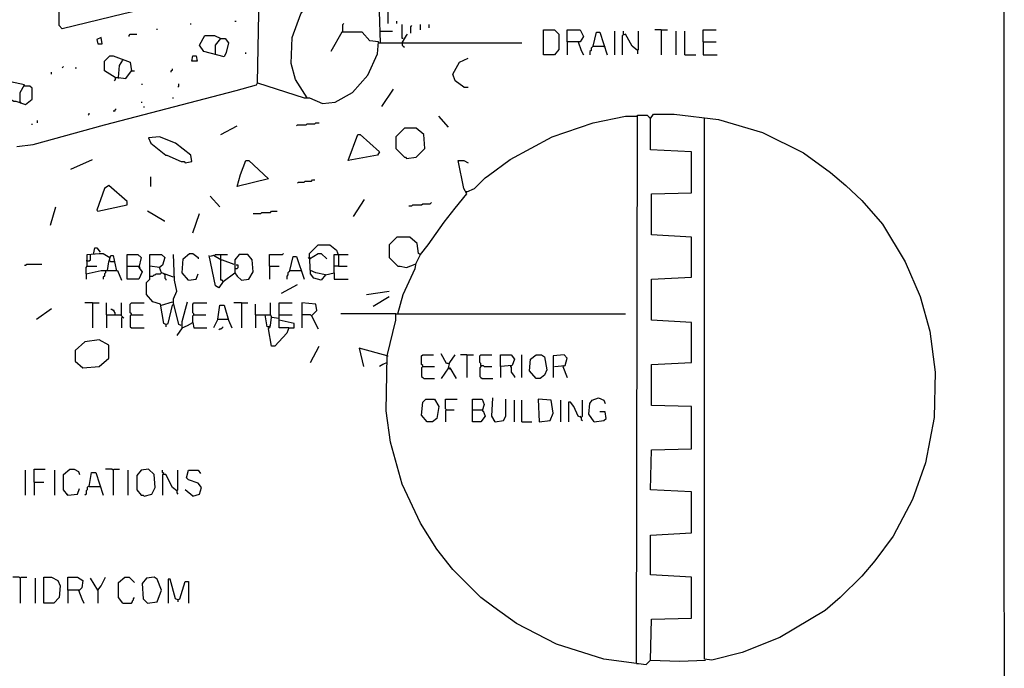
# Model space of a CAD drawing. Extents: x 0.16 to 7.56, y 0.46 to 9.88.
# Drawn here: x 4.8 to 7.56, y 1.87 to 3.69 of the extents above; entities that cross this region are included whole.
import ezdxf

# ---------------------------------------------------------------- set-up
doc = ezdxf.new("R2010")
doc.units = 0
doc.header["$MEASUREMENT"] = 0
doc.layers.add('PFV', color=7, linetype='Continuous')

msp = doc.modelspace()

# ---------------------------------------------------------------- linework, layer by layer
at = {"layer": 'PFV', "color": 0}
for points in [[(0.160606, 0.457576, 0), (0.160606, 9.884848, 0), (7.560606, 9.884848, 0), (7.563636, 0.457576, 0), (0.160606, 0.457576, 0)], [(5.209091, 3.736364, 0), (5.090909, 3.709091, 0), (4.918182, 3.666667, 0), (4.909091, 3.675758, 0), (4.906061, 5.654545, 0), (4.893939, 5.651515, 0), (4.866667, 5.624242, 0), (4.845455, 5.630303, 0)], [(5.466667, 3.515152, 0), (5.472727, 3.857576, 0), (5.554545, 3.857576, 0), (5.642424, 3.830303, 0), (5.681818, 3.836364, 0), (5.706061, 3.845455, 0)], [(5.606061, 3.472727, 0), (5.572727, 3.524242, 0), (5.560606, 3.569697, 0), (5.563636, 3.642424, 0), (5.587879, 3.709091, 0), (5.624242, 3.760606, 0), (5.669697, 3.79697, 0), (5.715152, 3.809091, 0), (5.754545, 3.79697, 0), (5.781818, 3.781818, 0), (5.772727, 3.842424, 0), (5.769697, 3.851515, 0)], [(5.812121, 3.627273, 0), (5.809091, 3.715152, 0), (5.806061, 3.806061, 0), (5.793939, 3.851515, 0)], [(5.833333, 3.681818, 0), (5.833333, 3.790909, 0), (5.821212, 3.848485, 0)], [(5.278788, 3.678788, 0), (5.278788, 3.681818, 0)], [(5.40303, 3.687879, 0), (5.406061, 3.687879, 0)], [(5.706061, 3.660606, 0), (5.706061, 3.678788, 0), (5.709091, 3.681818, 0)], [(5.857576, 3.681818, 0), (5.857576, 3.687879, 0)], [(5.875758, 3.639394, 0), (5.872727, 3.639394, 0), (5.872727, 3.678788, 0)], [(5.924242, 3.663636, 0), (5.924242, 3.678788, 0)], [(5.948485, 3.669697, 0), (5.948485, 3.678788, 0)], [(4.790909, 3.336364, 0), (4.836364, 3.342424, 0), (5.036364, 3.39697, 0), (5.406061, 3.493939, 0), (5.463636, 3.509091, 0), (5.466667, 3.515152, 0), (5.59697, 3.472727, 0), (5.612121, 3.472727, 0), (5.648485, 3.457576, 0), (5.684848, 3.460606, 0), (5.733333, 3.487879, 0), (5.775758, 3.536364, 0), (5.80303, 3.59697, 0), (5.806061, 3.630303, 0), (5.781818, 3.633333, 0), (5.760606, 3.657576, 0), (5.70303, 3.657576, 0), (5.672727, 3.60303, 0)], [(5.106061, 3.645455, 0), (5.106061, 3.648485, 0), (5.109091, 3.651515, 0), (5.127273, 3.651515, 0)], [(5.184848, 3.663636, 0), (5.184848, 3.666667, 0)], [(5.812121, 3.660606, 0), (5.845455, 3.660606, 0)], [(5.872727, 3.627273, 0), (5.884848, 3.648485, 0), (5.887879, 3.651515, 0)], [(5.89697, 3.654545, 0), (5.89697, 3.672727, 0), (5.9, 3.675758, 0)], [(6.269697, 3.593939, 0), (6.269697, 3.663636, 0), (6.3, 3.663636, 0), (6.312121, 3.651515, 0), (6.312121, 3.609091, 0), (6.3, 3.593939, 0), (6.269697, 3.593939, 0)], [(6.336364, 3.630303, 0), (6.336364, 3.663636, 0), (6.372727, 3.663636, 0), (6.381818, 3.645455, 0), (6.372727, 3.630303, 0), (6.336364, 3.630303, 0), (6.336364, 3.593939, 0)], [(6.409091, 3.618182, 0), (6.418182, 3.657576, 0), (6.427273, 3.657576, 0), (6.448485, 3.593939, 0)], [(6.469697, 3.593939, 0), (6.469697, 3.660606, 0)], [(6.533333, 3.606061, 0), (6.518182, 3.618182, 0), (6.5, 3.651515, 0), (6.490909, 3.648485, 0), (6.490909, 3.593939, 0)], [(6.493939, 3.651515, 0), (6.493939, 3.660606, 0)], [(6.533333, 3.606061, 0), (6.536364, 3.609091, 0), (6.536364, 3.660606, 0)], [(6.6, 3.663636, 0), (6.581818, 3.663636, 0)], [(6.6, 3.663636, 0), (6.618182, 3.663636, 0)], [(6.6, 3.663636, 0), (6.6, 3.593939, 0)], [(6.642424, 3.593939, 0), (6.642424, 3.660606, 0)], [(6.666667, 3.593939, 0), (6.666667, 3.660606, 0)], [(6.718182, 3.630303, 0), (6.718182, 3.663636, 0), (6.754545, 3.663636, 0)], [(5.018182, 3.624242, 0), (5.030303, 3.624242, 0), (5.027273, 3.642424, 0), (5.015152, 3.636364, 0), (5.018182, 3.624242, 0)], [(5.348485, 3.593939, 0), (5.348485, 3.621212, 0), (5.363636, 3.639394, 0), (5.375758, 3.639394, 0), (5.384848, 3.627273, 0), (5.378788, 3.6, 0), (5.372727, 3.587879, 0), (5.315152, 3.60303, 0), (5.30303, 3.621212, 0), (5.318182, 3.648485, 0), (5.345455, 3.648485, 0), (5.363636, 3.639394, 0)], [(5.806061, 3.627273, 0), (6.209091, 3.627273, 0)], [(5.872727, 3.627273, 0), (5.872727, 3.621212, 0), (5.875758, 3.618182, 0), (5.878788, 3.615152, 0)], [(6.366667, 3.630303, 0), (6.375758, 3.606061, 0), (6.381818, 3.593939, 0)], [(6.718182, 3.630303, 0), (6.754545, 3.630303, 0)], [(6.718182, 3.630303, 0), (6.718182, 3.593939, 0), (6.757576, 3.593939, 0)], [(5.433333, 3.59697, 0), (5.433333, 3.6, 0)], [(6.409091, 3.618182, 0), (6.406061, 3.615152, 0), (6.40303, 3.612121, 0), (6.40303, 3.606061, 0), (6.4, 3.60303, 0), (6.4, 3.593939, 0)], [(6.409091, 3.618182, 0), (6.439394, 3.618182, 0)], [(6.439394, 3.618182, 0), (6.442424, 3.615152, 0)], [(6.533333, 3.606061, 0), (6.533333, 3.59697, 0)], [(5.066667, 3.530303, 0), (5.036364, 3.548485, 0), (5.036364, 3.575758, 0), (5.051515, 3.590909, 0), (5.060606, 3.590909, 0), (5.109091, 3.572727, 0), (5.112121, 3.548485, 0)], [(5.075758, 3.530303, 0), (5.078788, 3.563636, 0), (5.087879, 3.578788, 0)], [(5.281818, 3.575758, 0), (5.284848, 3.590909, 0), (5.293939, 3.590909, 0), (5.29697, 3.575758, 0), (5.281818, 3.575758, 0)], [(6.045455, 3.50303, 0), (6.021212, 3.521212, 0), (6.015152, 3.539394, 0), (6.033333, 3.572727, 0), (6.057576, 3.584848, 0)], [(6.666667, 3.593939, 0), (6.69697, 3.593939, 0)], [(4.887879, 3.539394, 0), (4.887879, 3.545455, 0)], [(4.918182, 3.557576, 0), (4.921212, 3.560606, 0)], [(4.954545, 3.557576, 0), (4.957576, 3.557576, 0)], [(5.066667, 3.530303, 0), (5.075758, 3.530303, 0), (5.09697, 3.527273, 0), (5.112121, 3.548485, 0), (5.121212, 3.548485, 0)], [(5.224242, 3.545455, 0), (5.224242, 3.548485, 0), (5.227273, 3.551515, 0), (5.227273, 3.554545, 0)], [(4.8, 3.460606, 0), (4.8, 3.487879, 0), (4.812121, 3.509091, 0), (4.772727, 3.518182, 0), (4.757576, 3.5, 0), (4.757576, 3.478788, 0), (4.781818, 3.463636, 0), (4.787879, 3.463636, 0), (4.815152, 3.454545, 0), (4.833333, 3.469697, 0), (4.833333, 3.5, 0), (4.827273, 3.506061, 0), (4.812121, 3.506061, 0)], [(5.066667, 3.530303, 0), (5.063636, 3.533333, 0)], [(5.066667, 3.530303, 0), (5.066667, 3.524242, 0), (5.063636, 3.521212, 0)], [(5.075758, 3.530303, 0), (5.075758, 3.527273, 0)], [(5.142424, 3.509091, 0), (5.142424, 3.512121, 0)], [(5.242424, 3.50303, 0), (5.245455, 3.506061, 0), (5.245455, 3.512121, 0)], [(5.815152, 3.448485, 0), (5.848485, 3.49697, 0)], [(6.045455, 3.50303, 0), (6.057576, 3.50303, 0)], [(4.8, 3.460606, 0), (4.80303, 3.457576, 0)], [(5.139394, 3.460606, 0), (5.142424, 3.460606, 0)], [(5.227273, 3.472727, 0), (5.230303, 3.472727, 0)], [(4.990909, 3.424242, 0), (4.993939, 3.427273, 0), (4.993939, 3.430303, 0)], [(5.060606, 3.436364, 0), (5.066667, 3.436364, 0), (5.066667, 3.439394, 0), (5.069697, 3.442424, 0)], [(5.148485, 3.445455, 0), (5.148485, 3.448485, 0)], [(4.848485, 3.40303, 0), (4.848485, 3.409091, 0)], [(5.575758, 3.393939, 0), (5.578788, 3.39697, 0), (5.60303, 3.39697, 0), (5.606061, 3.4, 0), (5.627273, 3.4, 0), (5.630303, 3.40303, 0), (5.639394, 3.40303, 0)], [(6.00303, 3.390909, 0), (5.975758, 3.421212, 0)], [(6.054545, 3.209091, 0), (6.075758, 3.218182, 0), (6.106061, 3.248485, 0), (6.115152, 3.254545, 0), (6.175758, 3.3, 0), (6.293939, 3.363636, 0), (6.409091, 3.40303, 0), (6.5, 3.421212, 0), (6.530303, 3.421212, 0)], [(6.530303, 1.884848, 0), (6.533333, 3.424242, 0), (6.560606, 3.424242, 0), (6.569697, 3.415152, 0), (6.578788, 3.427273, 0), (6.636364, 3.427273, 0), (6.760606, 3.412121, 0), (6.884848, 3.375758, 0), (7, 3.318182, 0), (7.075758, 3.263636, 0), (7.118182, 3.227273, 0), (7.163636, 3.184848, 0), (7.221212, 3.118182, 0), (7.284848, 3.012121, 0), (7.327273, 2.915152, 0), (7.354545, 2.818182, 0), (7.369697, 2.70303, 0), (7.366667, 2.575758, 0), (7.342424, 2.448485, 0), (7.306061, 2.345455, 0), (7.251515, 2.242424, 0), (7.2, 2.172727, 0), (7.163636, 2.130303, 0), (7.10303, 2.069697, 0), (7.060606, 2.033333, 0), (6.933333, 1.957576, 0), (6.827273, 1.915152, 0), (6.742424, 1.893939, 0), (6.721212, 1.89697, 0), (6.721212, 3.415152, 0)], [(6.530303, 1.884848, 0), (6.536364, 1.884848, 0), (6.557576, 1.881818, 0), (6.569697, 1.893939, 0), (6.572727, 2.009091, 0), (6.684848, 2.012121, 0), (6.684848, 2.127273, 0), (6.569697, 2.133333, 0), (6.569697, 2.245455, 0), (6.684848, 2.251515, 0), (6.684848, 2.366667, 0), (6.569697, 2.372727, 0), (6.572727, 2.484848, 0), (6.684848, 2.487879, 0), (6.684848, 2.606061, 0), (6.572727, 2.609091, 0), (6.572727, 2.724242, 0), (6.684848, 2.730303, 0), (6.684848, 2.842424, 0), (6.572727, 2.848485, 0), (6.572727, 2.963636, 0), (6.684848, 2.969697, 0), (6.684848, 3.081818, 0), (6.572727, 3.087879, 0), (6.572727, 3.20303, 0), (6.684848, 3.206061, 0), (6.684848, 3.321212, 0), (6.569697, 3.327273, 0), (6.569697, 3.415152, 0)], [(6.569697, 3.415152, 0), (6.566667, 3.418182, 0)], [(4.833333, 3.39697, 0), (4.833333, 3.4, 0)], [(5.363636, 3.369697, 0), (5.409091, 3.393939, 0)], [(5.884848, 3.30303, 0), (5.912121, 3.306061, 0), (5.936364, 3.330303, 0), (5.933333, 3.369697, 0), (5.912121, 3.387879, 0), (5.878788, 3.387879, 0), (5.854545, 3.363636, 0), (5.854545, 3.330303, 0), (5.878788, 3.306061, 0), (5.881818, 3.306061, 0), (5.884848, 3.30303, 0)], [(5.263636, 3.290909, 0), (5.281818, 3.293939, 0), (5.278788, 3.312121, 0), (5.236364, 3.345455, 0), (5.190909, 3.363636, 0), (5.160606, 3.360606, 0), (5.166667, 3.345455, 0), (5.209091, 3.312121, 0), (5.212121, 3.312121, 0), (5.251515, 3.293939, 0), (5.260606, 3.293939, 0), (5.263636, 3.290909, 0)], [(5.721212, 3.29697, 0), (5.748485, 3.369697, 0), (5.754545, 3.369697, 0), (5.809091, 3.321212, 0), (5.80303, 3.312121, 0), (5.721212, 3.29697, 0)], [(4.942424, 3.272727, 0), (5.00303, 3.3, 0)], [(5.409091, 3.224242, 0), (5.418182, 3.257576, 0), (5.433333, 3.29697, 0), (5.442424, 3.29697, 0), (5.49697, 3.245455, 0), (5.409091, 3.224242, 0)], [(5.924242, 3.033333, 0), (5.945455, 3.060606, 0), (5.990909, 3.124242, 0), (6.021212, 3.163636, 0), (6.054545, 3.20303, 0), (6.045455, 3.218182, 0), (6.030303, 3.29697, 0), (6.045455, 3.29697, 0), (6.057576, 3.290909, 0)], [(5.166667, 3.224242, 0), (5.166667, 3.251515, 0)], [(5.578788, 3.233333, 0), (5.581818, 3.236364, 0), (5.59697, 3.236364, 0), (5.6, 3.239394, 0), (5.618182, 3.239394, 0), (5.621212, 3.242424, 0), (5.627273, 3.242424, 0)], [(5.018182, 3.154545, 0), (5.1, 3.172727, 0), (5.1, 3.181818, 0), (5.048485, 3.227273, 0), (5.036364, 3.218182, 0), (5.015152, 3.157576, 0), (5.018182, 3.154545, 0)], [(6.054545, 3.209091, 0), (6.051515, 3.209091, 0)], [(5.360606, 3.166667, 0), (5.333333, 3.19697, 0)], [(5.736364, 3.139394, 0), (5.766667, 3.187879, 0)], [(4.884848, 3.115152, 0), (4.9, 3.166667, 0)], [(5.20303, 3.127273, 0), (5.157576, 3.154545, 0)], [(5.454545, 3.148485, 0), (5.475758, 3.148485, 0), (5.478788, 3.151515, 0), (5.50303, 3.151515, 0), (5.506061, 3.154545, 0), (5.521212, 3.154545, 0)], [(5.890909, 3.169697, 0), (5.9, 3.169697, 0), (5.90303, 3.172727, 0), (5.927273, 3.172727, 0), (5.930303, 3.175758, 0), (5.951515, 3.175758, 0), (5.954545, 3.178788, 0)], [(5.20303, 3.127273, 0), (5.206061, 3.127273, 0)], [(5.284848, 3.093939, 0), (5.30303, 3.148485, 0)], [(5.860606, 2.866667, 0), (5.875758, 2.921212, 0), (5.909091, 2.993939, 0), (5.912121, 3.009091, 0), (5.924242, 3.033333, 0), (5.918182, 3.036364, 0), (5.915152, 3.063636, 0), (5.893939, 3.081818, 0), (5.857576, 3.081818, 0), (5.836364, 3.060606, 0), (5.836364, 3.024242, 0), (5.860606, 3, 0), (5.866667, 3, 0), (5.884848, 2.99697, 0), (5.909091, 3.006061, 0)], [(5.006061, 3.033333, 0), (5.009091, 3.051515, 0), (5.015152, 3.051515, 0), (5.024242, 3.039394, 0)], [(5.657576, 2.975758, 0), (5.645455, 2.960606, 0), (5.624242, 2.966667, 0), (5.615152, 2.978788, 0), (5.612121, 3.036364, 0), (5.636364, 3.060606, 0), (5.669697, 3.060606, 0), (5.687879, 3.045455, 0), (5.693939, 3.030303, 0), (5.693939, 3, 0), (5.681818, 3, 0), (5.681818, 3.033333, 0), (5.690909, 3.033333, 0)], [(4.987879, 3.015152, 0), (4.984848, 3.015152, 0)], [(4.987879, 3, 0), (4.987879, 3.033333, 0), (5.021212, 3.036364, 0), (5.033333, 3.036364, 0), (5.051515, 3.024242, 0)], [(4.987879, 3.015152, 0), (4.993939, 3.015152, 0), (4.99697, 3.018182, 0), (4.99697, 3.033333, 0)], [(5.045455, 2.987879, 0), (5.048485, 3.012121, 0), (5.054545, 3.030303, 0), (5.060606, 3.030303, 0), (5.069697, 2.990909, 0)], [(5.063636, 3.012121, 0), (5.054545, 3.012121, 0), (5.051515, 3.015152, 0)], [(5.1, 3, 0), (5.1, 3.033333, 0), (5.130303, 3.033333, 0), (5.139394, 3.024242, 0), (5.133333, 2.99697, 0), (5.142424, 2.984848, 0), (5.133333, 2.963636, 0), (5.1, 2.963636, 0), (5.1, 3, 0), (5.133333, 3, 0)], [(5.209091, 2.836364, 0), (5.20303, 2.839394, 0), (5.193939, 2.893939, 0), (5.172727, 2.9, 0), (5.154545, 2.921212, 0), (5.154545, 2.954545, 0), (5.163636, 2.963636, 0), (5.163636, 3.033333, 0), (5.19697, 3.033333, 0), (5.206061, 3.024242, 0), (5.2, 3.00303, 0), (5.190909, 2.99697, 0), (5.163636, 3, 0)], [(5.251515, 2.833333, 0), (5.245455, 2.836364, 0), (5.230303, 2.89697, 0), (5.230303, 2.909091, 0), (5.239394, 2.930303, 0), (5.233333, 2.960606, 0), (5.230303, 3.033333, 0)], [(5.272727, 2.960606, 0), (5.254545, 2.981818, 0), (5.257576, 3.021212, 0), (5.275758, 3.036364, 0), (5.284848, 3.036364, 0), (5.3, 3.024242, 0), (5.3, 3.021212, 0)], [(5.369697, 2.957576, 0), (5.357576, 2.939394, 0), (5.348485, 2.945455, 0), (5.330303, 3.030303, 0)], [(5.363636, 3.018182, 0), (5.342424, 3.030303, 0), (5.333333, 3.027273, 0)], [(5.345455, 3.030303, 0), (5.348485, 3.033333, 0), (5.363636, 3.033333, 0)], [(5.369697, 2.957576, 0), (5.366667, 2.960606, 0), (5.363636, 2.960606, 0), (5.363636, 3.033333, 0), (5.381818, 3.033333, 0)], [(5.363636, 3.018182, 0), (5.366667, 3.018182, 0), (5.4, 3.006061, 0)], [(5.369697, 2.957576, 0), (5.40303, 2.981818, 0), (5.409091, 2.972727, 0), (5.421212, 2.960606, 0), (5.442424, 2.963636, 0), (5.454545, 2.984848, 0), (5.451515, 3.018182, 0), (5.439394, 3.033333, 0), (5.415152, 3.033333, 0), (5.40303, 3.018182, 0), (5.40303, 2.981818, 0)], [(5.5, 3, 0), (5.5, 3.033333, 0), (5.536364, 3.033333, 0), (5.539394, 3.036364, 0)], [(5.557576, 2.987879, 0), (5.566667, 3.027273, 0), (5.575758, 3.027273, 0), (5.59697, 2.963636, 0)], [(5.612121, 3.021212, 0), (5.609091, 3.024242, 0)], [(5.612121, 3.021212, 0), (5.636364, 3.036364, 0), (5.645455, 3.036364, 0), (5.660606, 3.021212, 0)], [(5.690909, 3.033333, 0), (5.721212, 3.033333, 0)], [(5.924242, 3.033333, 0), (5.921212, 3.033333, 0)], [(4.812121, 3.00303, 0), (4.815152, 3.00303, 0), (4.818182, 3.006061, 0), (4.860606, 3.006061, 0)], [(4.984848, 2.978788, 0), (4.984848, 2.99697, 0), (4.987879, 3, 0), (5.015152, 3, 0)], [(4.984848, 2.978788, 0), (5.027273, 2.987879, 0), (5.072727, 2.987879, 0), (5.084848, 2.960606, 0)], [(5.039394, 2.987879, 0), (5.039394, 2.981818, 0), (5.036364, 2.978788, 0), (5.036364, 2.972727, 0), (5.033333, 2.969697, 0), (5.033333, 2.963636, 0)], [(5.063636, 3.012121, 0), (5.066667, 3.012121, 0)], [(5.069697, 2.990909, 0), (5.069697, 2.987879, 0)], [(5.133333, 3, 0), (5.136364, 2.99697, 0)], [(5.230303, 2.969697, 0), (5.19697, 2.981818, 0), (5.190909, 2.99697, 0)], [(5.40303, 2.993939, 0), (5.409091, 2.993939, 0), (5.412121, 2.99697, 0), (5.412121, 3.00303, 0), (5.406061, 3.00303, 0)], [(5.5, 3, 0), (5.527273, 3, 0)], [(5.5, 3, 0), (5.5, 2.963636, 0)], [(5.557576, 2.987879, 0), (5.554545, 2.984848, 0), (5.551515, 2.981818, 0), (5.551515, 2.975758, 0), (5.548485, 2.972727, 0), (5.548485, 2.963636, 0)], [(5.557576, 2.987879, 0), (5.587879, 2.987879, 0)], [(5.657576, 2.975758, 0), (5.630303, 2.981818, 0), (5.615152, 2.987879, 0)], [(5.681818, 2.981818, 0), (5.681818, 3, 0)], [(5.693939, 3, 0), (5.718182, 3, 0)], [(5.909091, 3.006061, 0), (5.912121, 3.006061, 0)], [(4.984848, 2.978788, 0), (4.984848, 2.963636, 0)], [(5.163636, 2.972727, 0), (5.172727, 2.972727, 0), (5.175758, 2.975758, 0), (5.178788, 2.975758, 0), (5.181818, 2.978788, 0), (5.193939, 2.978788, 0), (5.19697, 2.981818, 0)], [(5.206061, 2.975758, 0), (5.20303, 2.978788, 0)], [(5.206061, 2.975758, 0), (5.206061, 2.966667, 0), (5.209091, 2.963636, 0), (5.209091, 2.960606, 0)], [(5.272727, 2.960606, 0), (5.293939, 2.963636, 0), (5.3, 2.978788, 0)], [(5.657576, 2.975758, 0), (5.681818, 2.981818, 0), (5.681818, 2.963636, 0), (5.721212, 2.963636, 0)], [(5.533333, 2.924242, 0), (5.578788, 2.948485, 0)], [(5.772727, 2.921212, 0), (5.836364, 2.930303, 0)], [(5.790909, 2.887879, 0), (5.836364, 2.915152, 0)], [(4.845455, 2.851515, 0), (4.887879, 2.881818, 0)], [(5.00303, 2.89697, 0), (4.981818, 2.89697, 0)], [(5.00303, 2.89697, 0), (5.021212, 2.89697, 0)], [(5.00303, 2.89697, 0), (5.00303, 2.827273, 0)], [(5.042424, 2.863636, 0), (5.042424, 2.89697, 0)], [(5.066667, 2.863636, 0), (5.066667, 2.869697, 0), (5.063636, 2.872727, 0), (5.063636, 2.875758, 0), (5.060606, 2.875758, 0), (5.057576, 2.878788, 0), (5.054545, 2.878788, 0)], [(5.087879, 2.857576, 0), (5.084848, 2.860606, 0), (5.084848, 2.89697, 0)], [(5.112121, 2.863636, 0), (5.112121, 2.866667, 0), (5.109091, 2.869697, 0), (5.109091, 2.893939, 0), (5.112121, 2.89697, 0), (5.148485, 2.89697, 0)], [(5.19697, 2.890909, 0), (5.227273, 2.9, 0)], [(5.209091, 2.836364, 0), (5.215152, 2.839394, 0), (5.227273, 2.890909, 0), (5.230303, 2.893939, 0)], [(5.254545, 2.827273, 0), (5.254545, 2.845455, 0), (5.269697, 2.9, 0)], [(5.287879, 2.863636, 0), (5.287879, 2.866667, 0), (5.284848, 2.869697, 0), (5.284848, 2.893939, 0), (5.287879, 2.89697, 0), (5.324242, 2.89697, 0)], [(5.354545, 2.851515, 0), (5.360606, 2.890909, 0), (5.372727, 2.890909, 0), (5.384848, 2.848485, 0), (5.393939, 2.827273, 0)], [(5.421212, 2.89697, 0), (5.4, 2.89697, 0)], [(5.421212, 2.89697, 0), (5.439394, 2.89697, 0)], [(5.421212, 2.89697, 0), (5.421212, 2.827273, 0)], [(5.460606, 2.863636, 0), (5.460606, 2.893939, 0)], [(5.50303, 2.863636, 0), (5.50303, 2.89697, 0)], [(5.554545, 2.827273, 0), (5.569697, 2.827273, 0), (5.569697, 2.839394, 0), (5.527273, 2.848485, 0), (5.527273, 2.89697, 0), (5.563636, 2.89697, 0)], [(5.618182, 2.860606, 0), (5.633333, 2.875758, 0), (5.630303, 2.893939, 0), (5.590909, 2.89697, 0), (5.590909, 2.827273, 0)], [(5.042424, 2.863636, 0), (5.084848, 2.863636, 0)], [(5.042424, 2.863636, 0), (5.042424, 2.827273, 0)], [(5.087879, 2.857576, 0), (5.084848, 2.854545, 0), (5.084848, 2.827273, 0)], [(5.087879, 2.857576, 0), (5.090909, 2.854545, 0)], [(5.112121, 2.863636, 0), (5.109091, 2.860606, 0), (5.109091, 2.830303, 0), (5.112121, 2.827273, 0), (5.148485, 2.827273, 0)], [(5.112121, 2.863636, 0), (5.145455, 2.863636, 0)], [(5.284848, 2.842424, 0), (5.284848, 2.860606, 0), (5.287879, 2.863636, 0), (5.321212, 2.863636, 0)], [(5.354545, 2.851515, 0), (5.342424, 2.827273, 0)], [(5.354545, 2.851515, 0), (5.381818, 2.851515, 0)], [(5.381818, 2.851515, 0), (5.384848, 2.851515, 0)], [(5.460606, 2.863636, 0), (5.487879, 2.863636, 0)], [(5.460606, 2.863636, 0), (5.460606, 2.827273, 0)], [(5.5, 2.830303, 0), (5.493939, 2.830303, 0), (5.487879, 2.863636, 0), (5.50303, 2.863636, 0), (5.506061, 2.857576, 0)], [(5.554545, 2.827273, 0), (5.548485, 2.812121, 0), (5.515152, 2.775758, 0), (5.506061, 2.775758, 0), (5.49697, 2.824242, 0), (5.50303, 2.833333, 0), (5.506061, 2.857576, 0), (5.527273, 2.854545, 0)], [(5.527273, 2.863636, 0), (5.563636, 2.863636, 0)], [(5.554545, 2.827273, 0), (5.527273, 2.827273, 0), (5.527273, 2.848485, 0)], [(5.618182, 2.860606, 0), (5.615152, 2.863636, 0), (5.590909, 2.863636, 0)], [(5.618182, 2.860606, 0), (5.636364, 2.824242, 0)], [(5.854545, 2.866667, 0), (5.7, 2.866667, 0)], [(6.530303, 1.884848, 0), (6.439394, 1.89697, 0), (6.306061, 1.939394, 0), (6.193939, 1.99697, 0), (6.130303, 2.042424, 0), (6.093939, 2.069697, 0), (6.015152, 2.148485, 0), (5.969697, 2.206061, 0), (5.924242, 2.278788, 0), (5.872727, 2.387879, 0), (5.839394, 2.506061, 0), (5.827273, 2.593939, 0), (5.830303, 2.748485, 0), (5.854545, 2.848485, 0), (5.854545, 2.866667, 0), (6.5, 2.866667, 0)], [(5.209091, 2.836364, 0), (5.209091, 2.830303, 0)], [(5.254545, 2.827273, 0), (5.239394, 2.806061, 0)], [(5.254545, 2.827273, 0), (5.269697, 2.833333, 0), (5.284848, 2.842424, 0), (5.287879, 2.827273, 0), (5.324242, 2.827273, 0)], [(5.357576, 2.821212, 0), (5.360606, 2.824242, 0), (5.363636, 2.824242, 0), (5.366667, 2.827273, 0), (5.369697, 2.830303, 0)], [(5.5, 2.830303, 0), (5.50303, 2.830303, 0)], [(4.975758, 2.715152, 0), (5.021212, 2.718182, 0), (5.048485, 2.742424, 0), (5.048485, 2.778788, 0), (5.021212, 2.793939, 0), (4.981818, 2.787879, 0), (4.954545, 2.763636, 0), (4.954545, 2.733333, 0), (4.975758, 2.715152, 0)], [(5.615152, 2.730303, 0), (5.639394, 2.775758, 0)], [(5.830303, 2.748485, 0), (5.751515, 2.769697, 0), (5.763636, 2.718182, 0)], [(5.830303, 2.748485, 0), (5.833333, 2.748485, 0)], [(5.930303, 2.718182, 0), (5.930303, 2.721212, 0), (5.927273, 2.724242, 0), (5.927273, 2.748485, 0), (5.930303, 2.751515, 0), (5.960606, 2.751515, 0)], [(6.00303, 2.727273, 0), (5.99697, 2.727273, 0), (5.981818, 2.754545, 0)], [(6.00303, 2.715152, 0), (6.006061, 2.730303, 0), (6.021212, 2.751515, 0)], [(6.054545, 2.751515, 0), (6.036364, 2.751515, 0)], [(6.054545, 2.751515, 0), (6.072727, 2.751515, 0)], [(6.054545, 2.751515, 0), (6.054545, 2.687879, 0)], [(6.093939, 2.721212, 0), (6.093939, 2.727273, 0), (6.090909, 2.730303, 0), (6.090909, 2.748485, 0), (6.093939, 2.751515, 0), (6.124242, 2.751515, 0)], [(6.148485, 2.718182, 0), (6.148485, 2.751515, 0), (6.178788, 2.751515, 0), (6.187879, 2.739394, 0), (6.181818, 2.721212, 0), (6.148485, 2.718182, 0), (6.148485, 2.687879, 0)], [(6.209091, 2.687879, 0), (6.209091, 2.751515, 0)], [(6.248485, 2.684848, 0), (6.230303, 2.706061, 0), (6.233333, 2.739394, 0), (6.248485, 2.751515, 0), (6.263636, 2.751515, 0), (6.272727, 2.745455, 0), (6.278788, 2.709091, 0), (6.272727, 2.693939, 0), (6.260606, 2.684848, 0), (6.248485, 2.684848, 0)], [(6.3, 2.718182, 0), (6.330303, 2.721212, 0), (6.336364, 2.742424, 0), (6.327273, 2.751515, 0), (6.29697, 2.748485, 0), (6.29697, 2.687879, 0)], [(5.830303, 2.730303, 0), (5.818182, 2.724242, 0), (5.809091, 2.718182, 0)], [(5.930303, 2.718182, 0), (5.927273, 2.715152, 0), (5.927273, 2.690909, 0), (5.930303, 2.687879, 0), (5.933333, 2.684848, 0), (5.963636, 2.684848, 0)], [(5.930303, 2.718182, 0), (5.963636, 2.718182, 0)], [(6.00303, 2.715152, 0), (5.981818, 2.684848, 0)], [(6.00303, 2.727273, 0), (6.006061, 2.727273, 0)], [(6.00303, 2.715152, 0), (6.006061, 2.715152, 0), (6.024242, 2.684848, 0)], [(6.00303, 2.715152, 0), (6.006061, 2.712121, 0)], [(6.093939, 2.721212, 0), (6.093939, 2.718182, 0), (6.090909, 2.715152, 0), (6.090909, 2.690909, 0), (6.093939, 2.687879, 0), (6.09697, 2.684848, 0), (6.127273, 2.684848, 0)], [(6.093939, 2.721212, 0), (6.1, 2.721212, 0), (6.10303, 2.718182, 0), (6.124242, 2.718182, 0)], [(6.175758, 2.718182, 0), (6.178788, 2.718182, 0), (6.178788, 2.70303, 0), (6.187879, 2.690909, 0), (6.187879, 2.687879, 0)], [(6.324242, 2.718182, 0), (6.327273, 2.721212, 0)], [(6.324242, 2.718182, 0), (6.336364, 2.687879, 0)], [(5.942424, 2.563636, 0), (5.927273, 2.581818, 0), (5.930303, 2.618182, 0), (5.939394, 2.627273, 0), (5.963636, 2.627273, 0), (5.975758, 2.606061, 0), (5.969697, 2.572727, 0), (5.957576, 2.563636, 0), (5.942424, 2.563636, 0)], [(5.99697, 2.59697, 0), (5.993939, 2.6, 0), (5.993939, 2.627273, 0), (6.027273, 2.627273, 0)], [(6.069697, 2.59697, 0), (6.069697, 2.627273, 0), (6.09697, 2.627273, 0), (6.10303, 2.612121, 0), (6.09697, 2.593939, 0), (6.1, 2.593939, 0), (6.106061, 2.578788, 0), (6.093939, 2.563636, 0), (6.069697, 2.563636, 0), (6.069697, 2.59697, 0), (6.09697, 2.59697, 0)], [(6.133333, 2.563636, 0), (6.124242, 2.578788, 0), (6.127273, 2.630303, 0)], [(6.133333, 2.563636, 0), (6.157576, 2.566667, 0), (6.163636, 2.578788, 0), (6.163636, 2.627273, 0)], [(6.257576, 2.563636, 0), (6.287879, 2.566667, 0), (6.29697, 2.587879, 0), (6.290909, 2.624242, 0), (6.254545, 2.627273, 0), (6.257576, 2.563636, 0)], [(6.412121, 2.563636, 0), (6.39697, 2.584848, 0), (6.4, 2.615152, 0), (6.406061, 2.624242, 0), (6.424242, 2.630303, 0), (6.439394, 2.624242, 0), (6.442424, 2.615152, 0)], [(6.187879, 2.563636, 0), (6.187879, 2.624242, 0)], [(6.209091, 2.563636, 0), (6.209091, 2.624242, 0)], [(6.318182, 2.563636, 0), (6.318182, 2.624242, 0)], [(6.375758, 2.575758, 0), (6.366667, 2.578788, 0), (6.354545, 2.606061, 0), (6.345455, 2.618182, 0), (6.339394, 2.618182, 0), (6.339394, 2.563636, 0)], [(6.375758, 2.575758, 0), (6.378788, 2.578788, 0), (6.378788, 2.624242, 0)], [(5.99697, 2.59697, 0), (5.993939, 2.593939, 0), (5.993939, 2.563636, 0)], [(5.99697, 2.59697, 0), (6.018182, 2.59697, 0)], [(6.375758, 2.575758, 0), (6.372727, 2.578788, 0)], [(6.375758, 2.575758, 0), (6.375758, 2.569697, 0), (6.378788, 2.566667, 0)], [(6.412121, 2.563636, 0), (6.439394, 2.566667, 0), (6.445455, 2.572727, 0), (6.442424, 2.590909, 0), (6.427273, 2.590909, 0)], [(6.133333, 2.563636, 0), (6.130303, 2.566667, 0)], [(6.209091, 2.563636, 0), (6.236364, 2.563636, 0)], [(6.412121, 2.563636, 0), (6.409091, 2.566667, 0)], [(4.815152, 2.357576, 0), (4.815152, 2.427273, 0)], [(4.839394, 2.393939, 0), (4.839394, 2.430303, 0), (4.869697, 2.430303, 0)], [(4.89697, 2.357576, 0), (4.89697, 2.427273, 0)], [(4.933333, 2.357576, 0), (4.921212, 2.372727, 0), (4.921212, 2.415152, 0), (4.939394, 2.430303, 0), (4.951515, 2.430303, 0), (4.963636, 2.424242, 0), (4.966667, 2.415152, 0)], [(4.993939, 2.381818, 0), (5, 2.421212, 0), (5.012121, 2.421212, 0), (5.033333, 2.357576, 0)], [(5.060606, 2.427273, 0), (5.057576, 2.430303, 0), (5.039394, 2.430303, 0)], [(5.060606, 2.427273, 0), (5.063636, 2.430303, 0), (5.078788, 2.430303, 0)], [(5.060606, 2.427273, 0), (5.060606, 2.357576, 0)], [(5.10303, 2.357576, 0), (5.10303, 2.427273, 0)], [(5.148485, 2.354545, 0), (5.169697, 2.360606, 0), (5.178788, 2.378788, 0), (5.175758, 2.415152, 0), (5.160606, 2.430303, 0), (5.139394, 2.427273, 0), (5.127273, 2.412121, 0), (5.127273, 2.372727, 0), (5.139394, 2.357576, 0), (5.145455, 2.357576, 0), (5.148485, 2.354545, 0)], [(5.20303, 2.415152, 0), (5.20303, 2.418182, 0), (5.2, 2.421212, 0), (5.2, 2.427273, 0)], [(5.239394, 2.369697, 0), (5.227273, 2.378788, 0), (5.209091, 2.415152, 0), (5.2, 2.415152, 0), (5.2, 2.357576, 0)], [(5.239394, 2.369697, 0), (5.242424, 2.372727, 0), (5.242424, 2.427273, 0)], [(5.284848, 2.354545, 0), (5.30303, 2.360606, 0), (5.309091, 2.378788, 0), (5.3, 2.390909, 0), (5.272727, 2.4, 0), (5.266667, 2.406061, 0), (5.272727, 2.427273, 0), (5.3, 2.427273, 0), (5.306061, 2.418182, 0)], [(4.839394, 2.393939, 0), (4.866667, 2.393939, 0)], [(4.839394, 2.393939, 0), (4.839394, 2.357576, 0)], [(4.993939, 2.381818, 0), (4.990909, 2.381818, 0), (4.987879, 2.378788, 0), (4.987879, 2.372727, 0), (4.984848, 2.369697, 0), (4.984848, 2.360606, 0), (4.981818, 2.357576, 0)], [(4.993939, 2.381818, 0), (5.024242, 2.381818, 0)], [(4.933333, 2.357576, 0), (4.930303, 2.360606, 0)], [(4.933333, 2.357576, 0), (4.960606, 2.360606, 0), (4.966667, 2.375758, 0)], [(5.239394, 2.369697, 0), (5.239394, 2.363636, 0), (5.242424, 2.360606, 0)], [(5.284848, 2.354545, 0), (5.263636, 2.372727, 0)], [(4.8, 2.124242, 0), (4.79697, 2.127273, 0), (4.778788, 2.127273, 0)], [(4.8, 2.124242, 0), (4.80303, 2.127273, 0), (4.818182, 2.127273, 0)], [(4.8, 2.124242, 0), (4.8, 2.054545, 0)], [(4.842424, 2.054545, 0), (4.842424, 2.124242, 0)], [(4.866667, 2.054545, 0), (4.866667, 2.127273, 0), (4.887879, 2.127273, 0), (4.906061, 2.118182, 0), (4.912121, 2.10303, 0), (4.909091, 2.069697, 0), (4.893939, 2.054545, 0), (4.866667, 2.054545, 0)], [(4.933333, 2.090909, 0), (4.933333, 2.127273, 0), (4.960606, 2.127273, 0), (4.975758, 2.118182, 0), (4.972727, 2.09697, 0), (4.966667, 2.090909, 0), (4.933333, 2.090909, 0), (4.933333, 2.054545, 0)], [(5.018182, 2.090909, 0), (4.99697, 2.124242, 0)], [(5.018182, 2.090909, 0), (5.027273, 2.10303, 0), (5.039394, 2.127273, 0)], [(5.087879, 2.054545, 0), (5.075758, 2.069697, 0), (5.075758, 2.112121, 0), (5.093939, 2.127273, 0), (5.106061, 2.127273, 0), (5.121212, 2.112121, 0)], [(5.157576, 2.054545, 0), (5.184848, 2.057576, 0), (5.19697, 2.090909, 0), (5.184848, 2.121212, 0), (5.175758, 2.127273, 0), (5.154545, 2.124242, 0), (5.142424, 2.109091, 0), (5.145455, 2.066667, 0), (5.157576, 2.054545, 0)], [(5.242424, 2.063636, 0), (5.236364, 2.066667, 0), (5.221212, 2.121212, 0), (5.215152, 2.121212, 0), (5.215152, 2.054545, 0)], [(5.242424, 2.063636, 0), (5.248485, 2.066667, 0), (5.263636, 2.115152, 0), (5.272727, 2.115152, 0), (5.272727, 2.054545, 0)], [(4.963636, 2.090909, 0), (4.972727, 2.066667, 0), (4.978788, 2.054545, 0)], [(5.018182, 2.090909, 0), (5.018182, 2.054545, 0)], [(5.087879, 2.054545, 0), (5.112121, 2.054545, 0), (5.115152, 2.057576, 0), (5.115152, 2.060606, 0), (5.118182, 2.063636, 0), (5.118182, 2.066667, 0), (5.121212, 2.069697, 0)], [(5.242424, 2.063636, 0), (5.242424, 2.057576, 0)], [(6.569697, 1.893939, 0), (6.651515, 1.890909, 0), (6.724242, 1.893939, 0)]]:
    msp.add_polyline3d(points, dxfattribs=at)

doc.saveas('drawing.dxf')
